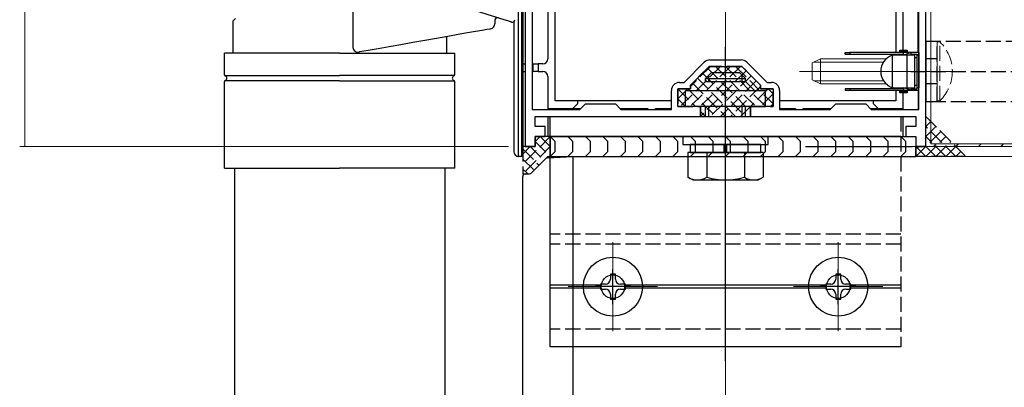
# Model space of a CAD drawing. Extents: x 0 to 1980, y 0 to 3206.
# Drawn here: x 855 to 1052, y 725 to 799 of the extents above; entities that cross this region are included whole.
import ezdxf

# ---------------------------------------------------------------- set-up
doc = ezdxf.new("R2010")
doc.units = 0
doc.linetypes.add('YCENTER_1', pattern=[13, 10, -1, 1, -1])
doc.linetypes.add('YHIDDEN_1', pattern=[4, 3, -1])
for name, color, linetype, lineweight in [('YKK_11', 7, 'CONTINUOUS', 30), ('YKK_12', 2, 'CONTINUOUS', 13), ('YKK_13', 4, 'CONTINUOUS', 30), ('YKK_D', 6, 'CONTINUOUS', 13)]:
    doc.layers.add(name, color=color, linetype=linetype, lineweight=lineweight)

msp = doc.modelspace()

# ---------------------------------------------------------------- linework, layer by layer
at = {"layer": 'YKK_11', "linetype": 'ByBlock', "lineweight": -2, "ltscale": 0.5}
for p, q in [((1034.59, 780.81), (1034.59, 851.32)), ((1035.99, 773.41), (1035.99, 850.96)), ((1035.99, 773.41), (1035.99, 850.96)), ((957.39, 841.02), (957.39, 780.81)), ((955.99, 803.41), (955.99, 773.41)), ((992.87, 790.71), (999.12, 790.71)), ((987.71, 786.21), (991.74, 790.24)), ((988.99, 785.66), (992.74, 789.41)), ((992.74, 789.41), (999.24, 789.41)), ((999.24, 789.41), (1002.99, 785.66)), ((1000.25, 790.24), (1004.28, 786.21)), ((986.49, 781.41), (986.49, 784.91)), ((986.49, 784.91), (988.99, 784.91)), ((986.79, 786.21), (987.71, 786.21)), ((988.99, 784.91), (988.99, 785.66)), ((1002.99, 785.66), (1002.99, 784.91)), ((1002.99, 784.91), (1005.49, 784.91)), ((1004.28, 786.21), (1005.19, 786.21)), ((1005.49, 784.91), (1005.49, 781.41)), ((985.19, 780.81), (985.19, 784.61)), ((1006.79, 784.61), (1006.79, 780.81)), ((957.39, 780.81), (966.89, 780.81)), ((966.89, 780.81), (967.99, 781.91)), ((967.99, 781.91), (973.99, 781.91)), ((973.99, 781.91), (975.09, 780.81)), ((975.09, 780.81), (985.19, 780.81)), ((990.99, 781.41), (986.49, 781.41)), ((990.99, 779.41), (990.99, 781.41)), ((1005.49, 781.41), (1000.99, 781.41)), ((1000.99, 781.41), (1000.99, 779.41)), ((1006.79, 780.81), (1016.89, 780.81)), ((1016.89, 780.81), (1017.99, 781.91)), ((1017.99, 781.91), (1023.99, 781.91)), ((1023.99, 781.91), (1025.09, 780.81)), ((1025.09, 780.81), (1034.59, 780.81)), ((957.99, 777.41), (957.99, 779.41)), ((957.99, 779.41), (990.99, 779.41)), ((1000.99, 779.41), (1033.99, 779.41)), ((1033.99, 779.41), (1033.99, 777.41)), ((959.99, 777.41), (957.99, 777.41)), ((959.99, 775.41), (959.99, 777.41)), ((1033.99, 777.41), (1031.99, 777.41)), ((1031.99, 777.41), (1031.99, 775.41)), ((957.99, 773.41), (957.99, 775.41)), ((957.99, 775.41), (959.99, 775.41)), ((1031.99, 775.41), (1033.99, 775.41)), ((1033.99, 775.41), (1033.99, 773.41)), ((955.99, 773.41), (957.99, 773.41)), ((1033.99, 773.41), (1035.99, 773.41))]:
    msp.add_line(p, q, dxfattribs=at)
at = {"layer": 'YKK_11'}
msp.add_line((1011.97, 773.41), (1033.25, 773.41), dxfattribs=at)
at = {"layer": 'YKK_11', "linetype": 'ByBlock', "lineweight": -2, "ltscale": 0.5}
for centre, start, end in [((992.87, 789.11), 90, 135), ((999.12, 789.11), 45, 90), ((986.79, 784.61), 90, 180), ((1005.19, 784.61), 0, 90)]:
    msp.add_arc(centre, 1.6, start, end, dxfattribs=at)
at = {"layer": 'YKK_12'}
for p, q in [((995.99, 917.53), (995.99, 605.84)), ((1036.99, 830.91), (1036.99, 773.91)), ((1010.79, 788.41), (1043.7, 788.41)), ((1030.99, 773.41), (1128.54, 773.41)), ((1036.99, 773.91), (1560.49, 773.91)), ((960.49, 771.41), (988.49, 771.41)), ((960.49, 771.15), (960.49, 771.41)), ((1003.5, 771.41), (1128.54, 771.41)), ((973.49, 754.31), (973.49, 736.51)), ((1018.49, 754.31), (1018.49, 736.51)), ((982.39, 745.41), (964.59, 745.41)), ((1027.39, 745.41), (1009.59, 745.41))]:
    msp.add_line(p, q, dxfattribs=at)
at = {"layer": 'YKK_13'}
for p, q in [((1035.99, 773.41), (1035.99, 850.54)), ((1029.99, 844.31), (1029.99, 792.16)), ((961.99, 782.51), (961.99, 839.96)), ((960.49, 820.41), (960.49, 790.91)), ((1031.49, 792.66), (1031.49, 820.41)), ((1034.49, 792.16), (1034.49, 821.41)), ((954.66, 771.41), (954.66, 800.71)), ((955.22, 800.71), (955.22, 771.44)), ((955.59, 789.91), (955.59, 800.98)), ((953.69, 798.33), (953.69, 772.4)), ((895.91, 787.73), (895.91, 792.06)), ((918.91, 792.06), (895.91, 792.06)), ((918.91, 792.06), (941.91, 792.06)), ((941.91, 787.73), (941.91, 792.06)), ((1029.99, 791.86), (1029.99, 791.66)), ((955.49, 789.91), (955.49, 788.41)), ((955.49, 789.91), (955.99, 789.91)), ((957.39, 789.91), (957.59, 789.91)), ((957.59, 788.41), (957.59, 789.91)), ((957.59, 789.91), (958.59, 789.91)), ((958.59, 789.91), (958.59, 788.41)), ((959.49, 789.91), (958.59, 789.91)), ((896.01, 787.56), (918.91, 787.56)), ((941.81, 787.56), (918.91, 787.56)), ((955.49, 788.41), (955.99, 788.41)), ((955.59, 773.41), (955.59, 788.41)), ((957.39, 788.41), (957.59, 788.41)), ((958.59, 788.41), (957.59, 788.41)), ((958.59, 788.41), (959.49, 788.41)), ((960.49, 787.41), (960.49, 781.01)), ((991.99, 787.02), (993.19, 788.22)), ((991.99, 786.42), (991.99, 787.02)), ((991.99, 787.02), (999.99, 787.02)), ((992.67, 786.42), (992.67, 787.7)), ((993.19, 788.22), (998.79, 788.22)), ((999.99, 787.02), (998.79, 788.22)), ((999.31, 786.42), (999.31, 787.7)), ((999.99, 786.42), (999.99, 787.02)), ((895.91, 769.06), (895.91, 786.39)), ((918.91, 786.56), (896.01, 786.56)), ((918.91, 786.56), (941.81, 786.56)), ((941.91, 769.06), (941.91, 786.39)), ((991.99, 786.42), (990.19, 784.62)), ((991.99, 786.42), (999.99, 786.42)), ((999.99, 786.42), (1001.79, 784.62)), ((1029.99, 785.16), (1029.99, 784.96)), ((987.99, 784.62), (1003.99, 784.62)), ((987.99, 781.42), (987.99, 784.62)), ((1003.99, 781.42), (1003.99, 784.62)), ((1029.99, 784.66), (1029.99, 782.51)), ((1031.49, 781.01), (1031.49, 784.16)), ((1034.49, 784.66), (1034.49, 780.89)), ((960.49, 781.01), (965.49, 781.01)), ((960.49, 781.01), (960.49, 780.81)), ((966.49, 782.51), (961.99, 782.51)), ((961.99, 780.81), (961.99, 781.01)), ((965.49, 781.01), (966.49, 782.01)), ((965.49, 781.01), (967.09, 781.01)), ((966.49, 782.01), (966.49, 782.51)), ((985.19, 782.51), (966.49, 782.51)), ((974.89, 781.01), (980.49, 781.01)), ((980.49, 781.01), (980.49, 780.81)), ((981.99, 781.01), (985.18, 781.01)), ((981.99, 780.81), (981.99, 781.01)), ((1003.99, 781.42), (987.99, 781.42)), ((991.99, 779.42), (991.99, 781.42)), ((992.67, 779.42), (992.67, 781.42)), ((999.31, 779.42), (999.31, 781.42)), ((999.99, 779.42), (999.99, 781.42)), ((1025.49, 782.51), (1006.79, 782.51)), ((1006.81, 781.01), (1009.99, 781.01)), ((1009.99, 781.01), (1009.99, 780.81)), ((1011.49, 780.81), (1011.49, 781.01)), ((1011.49, 781.01), (1017.09, 781.01)), ((1024.89, 781.01), (1026.49, 781.01)), ((1025.49, 782.51), (1025.49, 782.01)), ((1029.99, 782.51), (1025.49, 782.51)), ((1025.49, 782.01), (1026.49, 781.01)), ((1026.49, 781.01), (1031.49, 781.01)), ((1029.99, 780.81), (1029.99, 781.01)), ((1031.49, 780.81), (1031.49, 781.01)), ((960.49, 779.41), (960.49, 775.41)), ((1031.49, 775.41), (1031.49, 779.41)), ((961.99, 774.41), (960.99, 775.41)), ((960.99, 775.41), (1033.99, 775.41)), ((960.99, 775.41), (960.99, 771.41)), ((965.49, 774.41), (964.49, 775.41)), ((968.99, 774.41), (967.99, 775.41)), ((972.49, 774.41), (971.49, 775.41)), ((975.99, 774.41), (974.99, 775.41)), ((979.49, 774.41), (978.49, 775.41)), ((982.99, 774.41), (981.99, 775.41)), ((986.49, 774.41), (985.49, 775.41)), ((987.49, 775.42), (987.49, 773.82)), ((1004.49, 775.42), (987.49, 775.42)), ((989.99, 774.41), (988.99, 775.41)), ((993.49, 774.41), (992.49, 775.41)), ((996.99, 774.41), (995.99, 775.41)), ((1000.49, 774.41), (999.49, 775.41)), ((1003.99, 774.41), (1002.99, 775.41)), ((1004.49, 773.82), (1004.49, 775.42)), ((1007.49, 774.41), (1006.49, 775.41)), ((1010.99, 774.41), (1009.99, 775.41)), ((1014.49, 774.41), (1013.49, 775.41)), ((1017.99, 774.41), (1016.99, 775.41)), ((1021.49, 774.41), (1020.49, 775.41)), ((1024.99, 774.41), (1023.99, 775.41)), ((1028.49, 774.41), (1027.49, 775.41)), ((1031.99, 774.41), (1030.99, 775.41)), ((1033.99, 775.41), (1033.99, 771.41)), ((955.49, 773.21), (955.49, 771.71)), ((961.99, 772.41), (961.99, 774.41)), ((965.49, 772.41), (965.49, 774.41)), ((968.99, 772.41), (968.99, 774.41)), ((972.49, 772.41), (972.49, 774.41)), ((975.99, 772.41), (975.99, 774.41)), ((979.49, 772.41), (979.49, 774.41)), ((982.99, 772.41), (982.99, 774.41)), ((986.49, 772.41), (986.49, 774.41)), ((987.49, 773.82), (1004.49, 773.82)), ((988.94, 773.82), (988.94, 772.22)), ((1003.04, 773.82), (988.94, 773.82)), ((989.99, 772.41), (989.99, 774.41)), ((993.49, 772.41), (993.49, 774.41)), ((995.74, 772.22), (995.74, 773.82)), ((996.24, 772.22), (996.24, 773.82)), ((996.99, 772.41), (996.99, 774.41)), ((1000.49, 772.41), (1000.49, 774.41)), ((1003.04, 772.22), (1003.04, 773.82)), ((1003.99, 772.41), (1003.99, 774.41)), ((1007.49, 772.41), (1007.49, 774.41)), ((1010.99, 772.41), (1010.99, 774.41)), ((1014.49, 772.41), (1014.49, 774.41)), ((1017.99, 772.41), (1017.99, 774.41)), ((1021.49, 772.41), (1021.49, 774.41)), ((1024.99, 772.41), (1024.99, 774.41)), ((1028.49, 772.41), (1028.49, 774.41)), ((1031.99, 772.41), (1031.99, 774.41)), ((1034.49, 773.41), (1034.49, 773.21)), ((955.22, 771.44), (954.69, 771.41)), ((955.22, 771.44), (955.49, 771.71)), ((957.19, 768.1), (960.08, 771)), ((960.41, 771.14), (965.49, 771.41)), ((961.02, 771.18), (960.49, 771.15)), ((961.99, 772.41), (960.99, 771.41)), ((960.99, 771.41), (1033.99, 771.41)), ((965.49, 771.41), (963.99, 771.33)), ((965.49, 772.41), (964.49, 771.41)), ((965.49, 771.41), (965.49, 770.41)), ((968.99, 772.41), (967.99, 771.41)), ((972.49, 772.41), (971.49, 771.41)), ((975.99, 772.41), (974.99, 771.41)), ((979.49, 772.41), (978.49, 771.41)), ((982.99, 772.41), (981.99, 771.41)), ((986.49, 772.41), (985.49, 771.41)), ((1003.5, 772.22), (988.49, 772.22)), ((988.49, 772.22), (988.49, 767.3)), ((988.94, 772.22), (1003.04, 772.22)), ((989.99, 772.41), (988.99, 771.41)), ((992.24, 772.22), (992.24, 767.3)), ((993.49, 772.41), (992.49, 771.41)), ((996.99, 772.41), (995.99, 771.41)), ((1000.49, 772.41), (999.49, 771.41)), ((999.75, 772.22), (999.75, 767.3)), ((1003.99, 772.41), (1002.99, 771.41)), ((1003.5, 772.22), (1003.5, 767.3)), ((1007.49, 772.41), (1006.49, 771.41)), ((1010.99, 772.41), (1009.99, 771.41)), ((1014.49, 772.41), (1013.49, 771.41)), ((1017.99, 772.41), (1016.99, 771.41)), ((1021.49, 772.41), (1020.49, 771.41)), ((1024.99, 772.41), (1023.99, 771.41)), ((1028.49, 772.41), (1027.49, 771.41)), ((1031.99, 772.41), (1030.99, 771.41)), ((895.91, 769.06), (918.91, 769.06)), ((897.91, 769.06), (897.91, 691.77)), ((941.91, 769.06), (918.91, 769.06)), ((939.91, 769.06), (939.91, 691.77)), ((965.49, 770.41), (965.49, 688.41)), ((955.49, 688.88), (955.49, 767.41)), ((955.97, 767.91), (956.86, 767.96)), ((957.19, 768.1), (957.19, 768.1)), ((989.49, 766.72), (988.49, 767.3)), ((1002.49, 766.72), (1003.5, 767.3)), ((989.49, 766.72), (1002.49, 766.72)), ((973.99, 747.91), (972.99, 747.91)), ((972.99, 747.91), (972.99, 746.91)), ((973.99, 746.91), (973.99, 747.91)), ((1018.99, 747.91), (1017.99, 747.91)), ((1017.99, 747.91), (1017.99, 746.91)), ((1018.99, 746.91), (1018.99, 747.91)), ((971.99, 745.91), (970.99, 745.91)), ((970.99, 745.91), (970.99, 744.91)), ((975.99, 745.91), (974.99, 745.91)), ((975.99, 744.91), (975.99, 745.91)), ((1016.99, 745.91), (1015.99, 745.91)), ((1015.99, 745.91), (1015.99, 744.91)), ((1020.99, 745.91), (1019.99, 745.91)), ((1020.99, 744.91), (1020.99, 745.91)), ((970.99, 744.91), (971.99, 744.91)), ((972.99, 743.91), (972.99, 742.91)), ((973.99, 742.91), (973.99, 743.91)), ((974.99, 744.91), (975.99, 744.91)), ((1015.99, 744.91), (1016.99, 744.91)), ((1017.99, 743.91), (1017.99, 742.91)), ((1018.99, 742.91), (1018.99, 743.91)), ((1019.99, 744.91), (1020.99, 744.91)), ((972.99, 742.91), (973.99, 742.91)), ((1017.99, 742.91), (1018.99, 742.91))]:
    msp.add_line(p, q, dxfattribs=at)
at = {"layer": 'YKK_13', "linetype": 'Continuous'}
for p, q in [((951.76, 798.74), (915.76, 810.09)), ((921.57, 807.85), (921.57, 793.21)), ((897.7, 798.55), (897.56, 798.42)), ((898.1, 798.96), (897.7, 798.55)), ((949.91, 798.64), (949.91, 797.9)), ((952.02, 798.66), (951.76, 798.74)), ((952.27, 798.58), (952.02, 798.66)), ((952.51, 798.5), (952.27, 798.58)), ((952.72, 798.43), (952.51, 798.5)), ((897.56, 798.42), (897.56, 792.06)), ((947.37, 796.61), (946.08, 796.38)), ((948.31, 796.78), (947.37, 796.61)), ((948.89, 796.88), (948.31, 796.78)), ((949.08, 796.91), (948.89, 796.88)), ((952.91, 798.38), (952.72, 798.43)), ((953.06, 798.33), (952.91, 798.38)), ((953.17, 798.29), (953.06, 798.33)), ((953.24, 798.27), (953.17, 798.29)), ((953.26, 798.27), (953.24, 798.27)), ((935.92, 794.59), (933.51, 794.17)), ((938.28, 795.01), (935.92, 794.59)), ((940.53, 795.4), (938.28, 795.01)), ((940.26, 795.36), (940.26, 792.06)), ((942.62, 795.77), (940.53, 795.4)), ((944.48, 796.1), (942.62, 795.77)), ((946.08, 796.38), (944.48, 796.1)), ((924.63, 792.6), (922.88, 792.29)), ((926.61, 792.95), (924.63, 792.6)), ((928.8, 793.33), (926.61, 792.95)), ((931.11, 793.74), (928.8, 793.33)), ((933.51, 794.17), (931.11, 793.74)), ((941.8, 792.06), (941.81, 792.06)), ((1037.56, 773.41), (1038.06, 773.91)), ((1042.05, 773.41), (1042.55, 773.91)), ((1046.54, 773.41), (1047.04, 773.91)), ((1051.03, 773.41), (1051.53, 773.91))]:
    msp.add_line(p, q, dxfattribs=at)
at = {"layer": 'YKK_13', "linetype": 'YCENTER_1'}
msp.add_line((995.99, 761.72), (995.99, 793.22), dxfattribs=at)
at = {"layer": 'YKK_13', "linetype": 'ByBlock', "lineweight": -2}
for p, q in [((1030.79, 792.36), (1030.79, 792.66)), ((1030.79, 792.66), (1032.29, 792.66)), ((1032.29, 792.66), (1032.29, 792.36)), ((1036.99, 794.41), (1035.99, 794.41)), ((1035.99, 794.41), (1035.99, 782.41)), ((1019.89, 791.86), (1019.89, 792.16)), ((1019.89, 792.16), (1020.79, 792.16)), ((1019.89, 791.86), (1020.79, 791.86)), ((1022.29, 792.16), (1020.79, 792.16)), ((1020.79, 792.16), (1020.79, 791.86)), ((1020.79, 791.86), (1022.29, 791.86)), ((1034.59, 792.16), (1022.29, 792.16)), ((1022.29, 791.86), (1031.54, 791.86)), ((1029.23, 791.64), (1029.27, 791.66)), ((1029.27, 791.66), (1029.29, 791.66)), ((1029.29, 791.66), (1029.29, 791.65)), ((1031.81, 791.66), (1029.29, 791.66)), ((1029.29, 791.65), (1029.29, 785.17)), ((1030.79, 792.16), (1030.79, 792.36)), ((1032.29, 792.36), (1030.79, 792.36)), ((1030.79, 791.66), (1030.79, 791.86)), ((1033.04, 792.16), (1031.54, 791.66)), ((1031.54, 791.66), (1031.54, 792.16)), ((1031.89, 791.66), (1031.69, 791.66)), ((1033.79, 791.66), (1031.81, 791.66)), ((1032.29, 791.56), (1032.19, 791.66)), ((1032.29, 792.36), (1032.29, 792.16)), ((1032.29, 785.26), (1032.29, 791.56)), ((1033.04, 791.66), (1033.04, 792.16)), ((1033.04, 791.86), (1034.29, 791.86)), ((1033.79, 785.16), (1033.79, 791.66)), ((1033.79, 791.21), (1034.29, 791.21)), ((1034.29, 791.86), (1034.29, 791.66)), ((1034.29, 785.16), (1034.29, 791.66)), ((1034.29, 791.66), (1034.59, 791.66)), ((1034.59, 792.16), (1034.59, 791.66)), ((1034.59, 791.66), (1034.59, 785.16)), ((1019.89, 784.96), (1019.89, 784.66)), ((1020.79, 784.96), (1019.89, 784.96)), ((1022.29, 784.96), (1020.79, 784.96)), ((1020.79, 784.96), (1020.79, 784.66)), ((1031.54, 784.96), (1022.29, 784.96)), ((1029.27, 785.16), (1029.23, 785.18)), ((1029.29, 785.16), (1029.27, 785.16)), ((1029.29, 785.17), (1029.29, 785.16)), ((1029.29, 785.16), (1031.81, 785.16)), ((1030.79, 784.96), (1030.79, 785.16)), ((1033.04, 784.66), (1031.54, 785.16)), ((1031.54, 785.16), (1031.54, 784.66)), ((1031.69, 785.16), (1031.89, 785.16)), ((1031.81, 785.16), (1033.79, 785.16)), ((1032.19, 785.16), (1032.29, 785.26)), ((1033.04, 785.16), (1033.04, 784.66)), ((1033.04, 784.96), (1034.29, 784.96)), ((1034.29, 785.61), (1033.79, 785.61)), ((1034.29, 784.96), (1034.29, 785.16)), ((1034.59, 785.16), (1034.29, 785.16)), ((1034.59, 784.66), (1034.59, 785.16)), ((1019.89, 784.66), (1020.79, 784.66)), ((1020.79, 784.66), (1022.29, 784.66)), ((1022.29, 784.66), (1034.59, 784.66)), ((1030.79, 784.46), (1030.79, 784.66)), ((1030.79, 784.16), (1030.79, 784.46)), ((1030.79, 784.46), (1032.29, 784.46)), ((1031.54, 784.16), (1030.79, 784.16)), ((1032.29, 784.16), (1031.54, 784.16)), ((1032.29, 784.66), (1032.29, 784.46)), ((1032.29, 784.46), (1032.29, 784.16)), ((1035.99, 782.41), (1036.99, 782.41)), ((960.99, 771.41), (960.99, 779.41)), ((960.99, 771.41), (960.99, 779.41)), ((960.99, 779.41), (1030.99, 779.41)), ((1030.99, 775.41), (960.99, 775.41)), ((960.99, 733.41), (960.99, 771.41)), ((971.16, 745.71), (960.99, 745.71)), ((1016.16, 745.71), (975.83, 745.71)), ((1030.99, 745.71), (1020.83, 745.71)), ((971.16, 745.11), (960.99, 745.11)), ((1016.16, 745.11), (975.83, 745.11)), ((1030.99, 745.11), (1020.83, 745.11)), ((1030.99, 733.41), (960.99, 733.41))]:
    msp.add_line(p, q, dxfattribs=at)
at = {"layer": 'YKK_13', "linetype": 'YHIDDEN_1', "lineweight": -2}
for p, q in [((1090.99, 794.41), (1036.99, 794.41)), ((1038.29, 782.41), (1038.29, 794.41)), ((1038.29, 790.91), (1035.99, 790.91)), ((1032.99, 788.41), (1093.99, 788.41)), ((1038.29, 785.91), (1035.99, 785.91)), ((1036.99, 782.41), (1090.99, 782.41)), ((960.99, 779.41), (1030.99, 779.41)), ((1030.99, 779.41), (1030.99, 771.41)), ((1030.99, 771.41), (1030.99, 733.41)), ((1030.99, 755.91), (960.99, 755.91)), ((1030.99, 753.91), (960.99, 753.91)), ((1030.99, 736.91), (960.99, 736.91))]:
    msp.add_line(p, q, dxfattribs=at)
at = {"layer": 'YKK_13', "linetype": 'YHIDDEN_1', "lineweight": 13}
for p, q in [((1038.29, 794.31), (1038.29, 782.51)), ((1038.29, 794.31), (1038.8, 794.31)), ((1038.8, 782.51), (1038.8, 794.31)), ((1038.29, 782.51), (1038.8, 782.51))]:
    msp.add_line(p, q, dxfattribs=at)
at = {"layer": 'YKK_13', "lineweight": 13}
for p, q in [((1014.99, 790.91), (1013.29, 790.11)), ((1014.99, 790.91), (1028.07, 790.91)), ((1014.99, 790.91), (1014.99, 785.91)), ((1013.29, 786.71), (1013.29, 790.11)), ((1013.6, 790.26), (1027.54, 790.26)), ((1014.99, 785.91), (1013.29, 786.71)), ((1013.6, 786.56), (1027.54, 786.56)), ((1028.07, 785.91), (1014.99, 785.91))]:
    msp.add_line(p, q, dxfattribs=at)
at = {"layer": 'YKK_13', "linetype": 'YHIDDEN_1'}
for p, q in [((994.99, 789.42), (986.99, 781.42)), ((992.74, 789.42), (988.99, 785.67)), ((992.99, 789.42), (988.99, 785.42)), ((996.99, 789.42), (988.99, 781.42)), ((998.99, 789.42), (990.99, 781.42)), ((992.37, 789.05), (1000.99, 780.42)), ((999.24, 789.42), (992.74, 789.42)), ((993.99, 789.42), (1001.99, 781.42)), ((995.99, 789.42), (1003.99, 781.42)), ((997.99, 789.42), (1005.49, 781.92)), ((1002.99, 785.67), (999.24, 789.42)), ((990.37, 787.05), (997.99, 779.42)), ((1000.12, 788.55), (990.99, 779.42)), ((991.37, 788.05), (999.99, 779.42)), ((1001.12, 787.55), (992.99, 779.42)), ((986.49, 784.92), (986.49, 781.42)), ((988.99, 784.92), (986.49, 784.92)), ((988.49, 784.92), (986.49, 782.92)), ((986.49, 784.92), (989.99, 781.42)), ((988.49, 784.92), (993.99, 779.42)), ((988.99, 785.67), (988.99, 784.92)), ((989.37, 786.05), (995.99, 779.42)), ((1002.12, 786.55), (994.99, 779.42)), ((1002.99, 785.42), (996.99, 779.42)), ((1004.49, 784.92), (1000.99, 781.42)), ((1002.99, 784.92), (1002.99, 785.67)), ((1005.49, 784.92), (1002.99, 784.92)), ((1004.49, 784.92), (1005.49, 783.92)), ((1005.49, 781.42), (1005.49, 784.92)), ((986.49, 782.92), (987.99, 781.42)), ((1005.49, 783.92), (1002.99, 781.42)), ((986.49, 781.42), (990.99, 781.42)), ((990.99, 781.42), (990.99, 779.42)), ((1000.99, 781.42), (998.99, 779.42)), ((1000.99, 779.42), (1000.99, 781.42)), ((1000.99, 781.42), (1005.49, 781.42)), ((1005.49, 781.92), (1004.99, 781.42)), ((990.99, 780.42), (991.99, 779.42)), ((990.99, 779.42), (1000.99, 779.42)), ((1035.99, 779.41), (1043.99, 771.41)), ((1035.99, 773.41), (1035.99, 779.41)), ((1035.99, 777.41), (1036.99, 778.41)), ((1035.99, 775.41), (1037.99, 777.41)), ((1041.99, 771.41), (1035.99, 777.41)), ((960.99, 775.41), (955.49, 769.91)), ((960.99, 775.41), (957.99, 775.41)), ((957.99, 775.41), (957.99, 773.41)), ((958.99, 775.41), (957.99, 774.41)), ((958.99, 775.41), (960.99, 773.41)), ((960.99, 771.41), (960.99, 775.41)), ((1033.99, 771.41), (1038.99, 776.41)), ((1035.99, 771.41), (1039.99, 775.41)), ((1039.99, 771.41), (1035.99, 775.41)), ((957.99, 773.41), (955.49, 773.41)), ((955.49, 773.41), (955.49, 767.89)), ((960.99, 773.41), (955.49, 767.91)), ((956.99, 773.41), (955.49, 771.91)), ((955.49, 772.91), (958.74, 769.66)), ((956.99, 773.41), (959.74, 770.66)), ((957.99, 774.41), (960.99, 771.41)), ((1035.99, 773.41), (1033.99, 773.41)), ((1033.99, 771.41), (1033.99, 773.41)), ((1035.99, 771.41), (1033.99, 773.41)), ((1037.99, 771.41), (1035.99, 773.41)), ((1037.99, 771.41), (1040.99, 774.41)), ((1039.99, 771.41), (1041.99, 773.41)), ((955.49, 770.91), (957.74, 768.66)), ((957.05, 767.97), (960.49, 771.41)), ((960.49, 771.41), (960.99, 771.41)), ((1043.99, 771.41), (1033.99, 771.41)), ((1041.99, 771.41), (1042.99, 772.41)), ((955.49, 768.91), (956.47, 767.94)), ((957.05, 767.97), (955.49, 767.89))]:
    msp.add_line(p, q, dxfattribs=at)
at = {"layer": 'YKK_13', "linetype": 'ByBlock', "lineweight": -2, "ltscale": 3}
for p, q in [((995.99, 730.62), (995.99, 782.2)), ((973.49, 741.91), (973.49, 748.91)), ((1018.49, 741.91), (1018.49, 748.91)), ((976.99, 745.41), (969.99, 745.41)), ((1021.99, 745.41), (1014.99, 745.41))]:
    msp.add_line(p, q, dxfattribs=at)
at = {"layer": 'YKK_13'}
for centre in [(973.49, 745.41), (1018.49, 745.41)]:
    msp.add_circle(centre, 5.9, dxfattribs=at)
at = {"layer": 'YKK_13', "linetype": 'ByBlock', "lineweight": -2}
for centre in [(973.49, 745.41), (1018.49, 745.41)]:
    msp.add_circle(centre, 2.35, dxfattribs=at)
at = {"layer": 'YKK_13', "linetype": 'Continuous'}
for centre, radius, start, end in [((950.41, 798.64), 0.5, 72.5, 180), ((953.41, 798.74), 0.5, 252.5, 0), ((948.91, 797.9), 1, 280, 0), ((922.6, 793.28), 1.03, 184.0386, 285.956)]:
    msp.add_arc(centre, radius, start, end, dxfattribs=at)
at = {"layer": 'YKK_13', "linetype": 'YHIDDEN_1', "lineweight": 13}
msp.add_arc((1033.06, 788.41), 8.23, 314.2189, 45.7811, dxfattribs=at)
at = {"layer": 'YKK_13'}
for centre, radius, start, end in [((959.49, 790.91), 1, 270, 0), ((896.11, 787.73), 0.2, 180, 253.3985), ((895.91, 787.06), 0.5, 286.6015, 73.3985), ((941.91, 787.06), 0.5, 106.6015, 253.3985), ((941.71, 787.73), 0.2, 286.6015, 0), ((959.49, 787.41), 1, 0, 90), ((896.11, 786.39), 0.2, 106.6015, 180), ((941.71, 786.39), 0.2, 360, 73.3985), ((960.44, 770.64), 0.5, 93, 135), ((955.99, 767.41), 0.5, 93, 180), ((956.83, 768.46), 0.5, 273, 315), ((990.37, 770.04), 3.32, 235.6158, 304.3842), ((995.99, 779.14), 12.42, 252.412, 287.588), ((1001.62, 770.04), 3.32, 235.6158, 304.3842), ((971.99, 746.91), 1, 270, 0), ((974.99, 746.91), 1, 180, 270), ((1016.99, 746.91), 1, 270, 0), ((1019.99, 746.91), 1, 180, 270), ((971.99, 743.91), 1, 0, 90), ((974.99, 743.91), 1, 90, 180), ((1016.99, 743.91), 1, 0, 90), ((1019.99, 743.91), 1, 90, 180)]:
    msp.add_arc(centre, radius, start, end, dxfattribs=at)
at = {"layer": 'YKK_13', "linetype": 'ByBlock', "lineweight": -2}
msp.add_arc((1030.45, 788.41), 3.45, 110.7514, 249.2486, dxfattribs=at)
for centre, major_axis, start_param, end_param in [((1029.39, 791.56), (-0.0982, 0.0982), 0.190253, 1.380543), ((1029.39, 785.26), (0.0982, 0.0982), 1.76105, 2.951339)]:
    msp.add_ellipse(centre, major_axis=major_axis, ratio=0.192582, start_param=start_param, end_param=end_param, dxfattribs=at)
at = {"layer": 'YKK_13'}
for major_axis, ratio, start_param, end_param in [((-0.71, -0.71), 0.99628, 5.499651, 7.035068), ((0.978, 0.441), 0.921944, 4.283379, 4.315031)]:
    msp.add_ellipse((954.69, 772.41), major_axis=major_axis, ratio=ratio, start_param=start_param, end_param=end_param, dxfattribs=at)
at = {"layer": 'YKK_D'}
for p, q in [((856.01, 773.41), (856.01, 1061.65)), ((952.61, 773.41), (855.01, 773.41))]:
    msp.add_line(p, q, dxfattribs=at)

doc.saveas('drawing.dxf')
